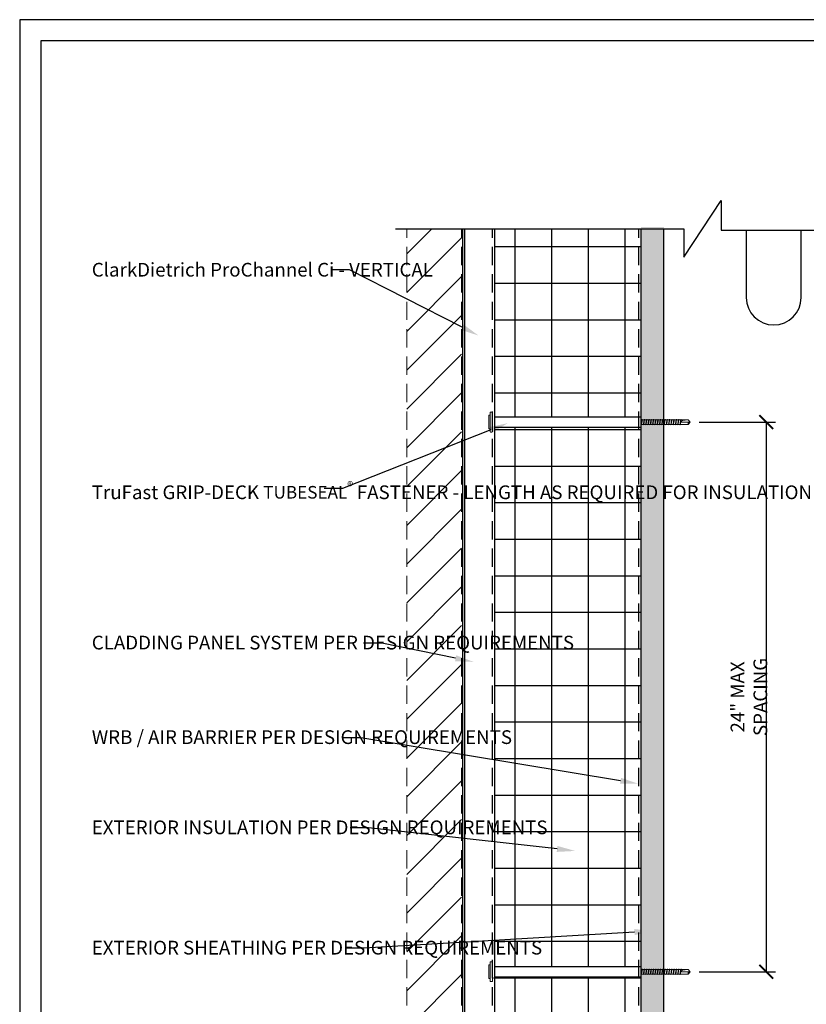
# Model space of a CAD drawing. Units: inches. Extents: x 156.1 to 208, y 57.9 to 102.
# Drawn here: x 156.1 to 177.6, y 75 to 102 of the extents above; entities that cross this region are included whole.
import ezdxf
from ezdxf import colors
from ezdxf.entities.mleader import LeaderData, LeaderLine
from ezdxf.math import Vec2, Vec3

# ---------------------------------------------------------------- set-up
doc = ezdxf.new("R2010")
doc.units = ezdxf.units.IN
doc.header["$LTSCALE"] = 4
doc.header["$MEASUREMENT"] = 0
doc.linetypes.add('HIDDEN2', pattern=[0.1875, 0.125, -0.0625])
for name, color, linetype in [('CLIPS', 6, 'Continuous'), ('DIM', 1, 'Continuous'), ('HATCH', 9, 'Continuous'), ('RAINSCREEN PANEL', 2, 'HIDDEN2'), ('RIGID INSUL', 7, 'Continuous'), ('STUD', 4, 'Continuous'), ('THIN-LINE', 9, 'Continuous'), ('TruFast Screw', 3, 'Continuous'), ('WRB', 1, 'HIDDEN2')]:
    doc.layers.add(name, color=color, linetype=linetype)
doc.styles.add('000-CDES', font='romans.shx', dxfattribs={"width": 0.9})
doc.styles.add('Romans', font='romans.shx', dxfattribs={"width": 0.9, "height": 0.09375})
doc.dimstyles.new('016-CDES3', dxfattribs={"dimscale": 4, "dimtxt": 0.09375, "dimasz": 0.09375, "dimexe": 0.0625, "dimexo": 0.0625, "dimgap": 0.0625, "dimtad": 1, "dimdec": 4, "dimzin": 3, "dimdsep": 46, "dimlunit": 4, "dimtxsty": '000-CDES', "dimblk": 'ARCHTICK', "dimcen": 0.09375, "dimclrt": 7, "dimadec": 0, "dimazin": 0, "dimtfac": 1, "dimtdec": 4, "dimtofl": 0, "dimtmove": 2, "dimatfit": 3, "dimfxl": 1, "dimfrac": 2, "dimtolj": 1, "dimtzin": 0, "dimarcsym": 0})

# ---------------------------------------------------------------- blocks, each defined once
blk = doc.blocks.new('TruFast Screw')
at = {"color": 0, "linetype": 'Continuous', "lineweight": 0}
for p, q in [((-0.054, 0.271), (-0.016, 0.271)), ((-0.103, 0.18), (-0.103, -0.18)), ((-0.077, 0.188), (-0.095, 0.188)), ((-0.07, -0.255), (-0.07, 0.255)), ((0, 0.255), (0, -0.255)), ((4.069, 0), (4.069, 0)), ((4.07, 0.063), (4.121, 0.063)), ((4.132, 0.063), (4.184, 0.063)), ((4.132, 0), (4.132, 0)), ((4.194, 0), (4.194, 0)), ((4.195, 0.063), (4.246, 0.063)), ((4.257, 0.063), (4.309, 0.063)), ((4.257, 0), (4.257, 0)), ((4.319, 0), (4.319, 0)), ((4.32, 0.063), (4.371, 0.063)), ((4.382, 0.063), (4.434, 0.063)), ((4.382, 0), (4.382, 0)), ((4.444, 0), (4.444, 0)), ((4.445, 0.063), (4.496, 0.063)), ((4.507, 0.063), (4.559, 0.063)), ((4.507, 0), (4.507, 0)), ((4.569, 0), (4.569, 0)), ((4.57, 0.063), (4.621, 0.063)), ((4.632, 0.063), (4.684, 0.063)), ((4.632, 0), (4.632, 0)), ((4.694, 0), (4.694, 0)), ((4.695, 0.063), (4.746, 0.063)), ((4.757, 0.063), (4.809, 0.063)), ((4.757, 0), (4.757, 0)), ((4.819, 0), (4.819, 0)), ((4.82, 0.063), (4.871, 0.063)), ((4.882, 0.063), (4.934, 0.063)), ((4.882, 0), (4.882, 0)), ((4.944, 0), (4.944, 0)), ((4.945, 0.063), (4.996, 0.063)), ((5.007, 0.063), (5.059, 0.063)), ((5.007, 0), (5.007, 0)), ((5.069, 0), (5.069, 0)), ((5.07, 0.063), (5.121, 0.063)), ((5.132, 0.063), (5.148, 0.063)), ((5.132, 0), (5.132, 0)), ((5.148, 0.063), (5.346, 0.063)), ((5.346, 0), (5.148, 0)), ((5.346, 0.063), (5.346, 0)), ((5.397, 0), (5.346, 0.063)), ((5.346, 0), (5.397, 0)), ((5.397, 0), (5.346, -0.062)), ((-0.077, -0.187), (-0.095, -0.187)), ((4.06, -0.062), (4.08, -0.062)), ((4.06, -0.062), (4.08, -0.062)), ((4.094, -0.062), (4.142, -0.062)), ((4.094, -0.062), (4.142, -0.062)), ((4.156, -0.062), (4.205, -0.062)), ((4.156, -0.062), (4.205, -0.062)), ((4.219, -0.062), (4.267, -0.062)), ((4.219, -0.062), (4.267, -0.062)), ((4.281, -0.062), (4.33, -0.062)), ((4.281, -0.062), (4.33, -0.062)), ((4.344, -0.062), (4.392, -0.062)), ((4.344, -0.062), (4.392, -0.062)), ((4.406, -0.062), (4.455, -0.062)), ((4.406, -0.062), (4.455, -0.062)), ((4.469, -0.062), (4.517, -0.062)), ((4.469, -0.062), (4.517, -0.062)), ((4.531, -0.062), (4.58, -0.062)), ((4.531, -0.062), (4.58, -0.062)), ((4.594, -0.062), (4.642, -0.062)), ((4.594, -0.062), (4.642, -0.062)), ((4.656, -0.062), (4.705, -0.062)), ((4.719, -0.062), (4.767, -0.062)), ((4.781, -0.062), (4.83, -0.062)), ((4.844, -0.062), (4.892, -0.062)), ((4.906, -0.062), (4.955, -0.062)), ((4.969, -0.062), (5.017, -0.062)), ((5.031, -0.062), (5.08, -0.062)), ((5.094, -0.062), (5.142, -0.062)), ((5.346, -0.062), (5.156, -0.062)), ((5.346, -0.061), (5.346, -0.061)), ((5.346, -0.061), (5.346, -0.062)), ((-0.054, -0.271), (-0.016, -0.271))]:
    blk.add_line(p, q, dxfattribs=at)
for p, q in [((0.062, 0.141), (4.06, 0.141)), ((4.06, 0.141), (4.06, -0.141)), ((0.062, -0.141), (4.06, -0.141))]:
    blk.add_line(p, q)
for centre, start, end in [((-0.054, 0.255), 90, 180), ((-0.016, 0.255), 0, 90), ((-0.054, -0.255), 180, 270), ((-0.016, -0.255), 270, 360)]:
    blk.add_arc(centre, 0.0156, start, end, dxfattribs=at)
blk.add_ellipse((5.397, 0), major_axis=(-0.249, 0), ratio=0.251206, start_param=0, end_param=1.367004, dxfattribs=at)
for points, knots in [([(-0.103, 0.18), (-0.103, 0.18), (-0.103, 0.181), (-0.103, 0.181), (-0.102, 0.182), (-0.102, 0.183), (-0.102, 0.183), (-0.101, 0.184), (-0.101, 0.185), (-0.1, 0.185), (-0.1, 0.186), (-0.099, 0.186), (-0.099, 0.187), (-0.098, 0.187), (-0.097, 0.187), (-0.096, 0.188), (-0.096, 0.188), (-0.095, 0.188)], [0, 0, 0, 0, 0.00122967, 0.00122967, 0.00242978, 0.00242978, 0.00400023, 0.00400023, 0.00557068, 0.00557068, 0.00714113, 0.00714113, 0.00871159, 0.00871159, 0.01028204, 0.01028204, 0.01225086, 0.01225086, 0.01225086, 0.01225086]), ([(-0.077, 0.188), (-0.077, 0.188), (-0.076, 0.187), (-0.074, 0.187), (-0.073, 0.187), (-0.072, 0.186), (-0.071, 0.185), (-0.07, 0.184), (-0.07, 0.183), (-0.07, 0.182)], [0, 0, 0, 0, 0.002540653, 0.002540653, 0.005028157, 0.005028157, 0.00751757, 0.00751757, 0.009974783, 0.009974783, 0.009974783, 0.009974783]), ([(4.06, 0.059), (4.06, 0.057), (4.064, 0.042), (4.069, 0), (4.077, -0.056), (4.083, -0.072), (4.085, -0.072), (4.086, -0.072)], [154.545107, 154.545107, 154.545107, 154.545107, 154.723438, 155.508836, 156.294235, 157.079633, 157.151395, 157.151395, 157.151395, 157.151395]), ([(4.066, 0.066), (4.069, 0.064), (4.073, 0.051), (4.081, 0.002), (4.089, -0.05), (4.094, -0.067), (4.098, -0.066), (4.098, -0.065)], [154.043332, 154.043332, 154.043332, 154.043332, 154.723438, 155.508836, 156.294235, 157.079633, 157.239923, 157.239923, 157.239923, 157.239923]), ([(4.111, 0.063), (4.113, 0.069), (4.117, 0.077), (4.124, 0.056), (4.132, 0), (4.14, -0.056), (4.145, -0.072), (4.148, -0.072), (4.148, -0.072)], [159.707344, 159.707344, 159.707344, 159.707344, 160.221225, 161.006623, 161.792022, 162.57742, 163.362818, 163.434581, 163.434581, 163.434581, 163.434581]), ([(4.129, 0.066), (4.131, 0.064), (4.136, 0.051), (4.143, 0.002), (4.151, -0.05), (4.157, -0.067), (4.16, -0.066), (4.161, -0.065)], [160.326519, 160.326519, 160.326519, 160.326519, 161.006623, 161.792022, 162.57742, 163.362818, 163.523111, 163.523111, 163.523111, 163.523111]), ([(4.174, 0.063), (4.175, 0.069), (4.18, 0.077), (4.187, 0.056), (4.194, 0), (4.202, -0.056), (4.208, -0.072), (4.21, -0.072), (4.211, -0.072)], [165.990546, 165.990546, 165.990546, 165.990546, 166.504411, 167.289809, 168.075207, 168.860605, 169.646003, 169.717767, 169.717767, 169.717767, 169.717767]), ([(4.191, 0.066), (4.194, 0.064), (4.198, 0.051), (4.206, 0.002), (4.214, -0.05), (4.219, -0.067), (4.223, -0.066), (4.223, -0.065)], [166.609705, 166.609705, 166.609705, 166.609705, 167.289809, 168.075207, 168.860605, 169.646003, 169.806298, 169.806298, 169.806298, 169.806298]), ([(4.236, 0.063), (4.238, 0.069), (4.242, 0.077), (4.249, 0.056), (4.257, 0), (4.265, -0.056), (4.27, -0.072), (4.273, -0.072), (4.273, -0.072)], [172.273749, 172.273749, 172.273749, 172.273749, 172.787596, 173.572994, 174.358392, 175.14379, 175.929189, 176.000953, 176.000953, 176.000953, 176.000953]), ([(4.254, 0.066), (4.256, 0.064), (4.261, 0.051), (4.268, 0.002), (4.276, -0.05), (4.282, -0.067), (4.285, -0.066), (4.286, -0.065)], [172.892892, 172.892892, 172.892892, 172.892892, 173.572994, 174.358392, 175.14379, 175.929189, 176.089485, 176.089485, 176.089485, 176.089485]), ([(4.299, 0.063), (4.3, 0.069), (4.305, 0.077), (4.312, 0.056), (4.319, 0), (4.327, -0.056), (4.333, -0.072), (4.335, -0.072), (4.336, -0.072)], [178.556951, 178.556951, 178.556951, 178.556951, 179.070781, 179.856179, 180.641578, 181.426976, 182.212374, 182.284139, 182.284139, 182.284139, 182.284139]), ([(4.316, 0.066), (4.319, 0.064), (4.323, 0.051), (4.331, 0.002), (4.339, -0.05), (4.344, -0.067), (4.348, -0.066), (4.348, -0.065)], [179.176079, 179.176079, 179.176079, 179.176079, 179.856179, 180.641578, 181.426976, 182.212374, 182.372672, 182.372672, 182.372672, 182.372672]), ([(4.361, 0.063), (4.363, 0.069), (4.367, 0.077), (4.374, 0.056), (4.382, 0), (4.39, -0.056), (4.395, -0.072), (4.398, -0.072), (4.398, -0.072)], [184.840154, 184.840154, 184.840154, 184.840154, 185.353967, 186.139365, 186.924763, 187.710161, 188.495559, 188.567325, 188.567325, 188.567325, 188.567325]), ([(4.379, 0.066), (4.381, 0.064), (4.386, 0.051), (4.393, 0.002), (4.401, -0.05), (4.407, -0.067), (4.41, -0.066), (4.411, -0.065)], [185.459265, 185.459265, 185.459265, 185.459265, 186.139365, 186.924763, 187.710161, 188.495559, 188.655859, 188.655859, 188.655859, 188.655859]), ([(4.424, 0.063), (4.425, 0.069), (4.43, 0.077), (4.437, 0.056), (4.444, 0), (4.452, -0.056), (4.458, -0.072), (4.46, -0.072), (4.461, -0.072)], [191.123357, 191.123357, 191.123357, 191.123357, 191.637152, 192.42255, 193.207948, 193.993346, 194.778745, 194.850511, 194.850511, 194.850511, 194.850511]), ([(4.441, 0.066), (4.444, 0.064), (4.448, 0.051), (4.456, 0.002), (4.464, -0.05), (4.469, -0.067), (4.473, -0.066), (4.473, -0.065)], [191.742452, 191.742452, 191.742452, 191.742452, 192.42255, 193.207948, 193.993346, 194.778745, 194.939047, 194.939047, 194.939047, 194.939047]), ([(4.486, 0.063), (4.488, 0.069), (4.492, 0.077), (4.499, 0.056), (4.507, 0), (4.515, -0.056), (4.52, -0.072), (4.523, -0.072), (4.523, -0.072)], [197.406559, 197.406559, 197.406559, 197.406559, 197.920337, 198.705735, 199.491134, 200.276532, 201.06193, 201.133697, 201.133697, 201.133697, 201.133697]), ([(4.504, 0.066), (4.506, 0.064), (4.511, 0.051), (4.518, 0.002), (4.526, -0.05), (4.532, -0.067), (4.535, -0.066), (4.536, -0.065)], [198.025639, 198.025639, 198.025639, 198.025639, 198.705735, 199.491134, 200.276532, 201.06193, 201.222234, 201.222234, 201.222234, 201.222234]), ([(4.549, 0.063), (4.55, 0.069), (4.555, 0.077), (4.562, 0.056), (4.569, 0), (4.577, -0.056), (4.583, -0.072), (4.585, -0.072), (4.586, -0.072)], [203.689762, 203.689762, 203.689762, 203.689762, 204.203522, 204.988921, 205.774319, 206.559717, 207.345115, 207.416883, 207.416883, 207.416883, 207.416883]), ([(4.566, 0.066), (4.569, 0.064), (4.573, 0.051), (4.581, 0.002), (4.589, -0.05), (4.594, -0.067), (4.598, -0.066), (4.598, -0.065)], [204.308825, 204.308825, 204.308825, 204.308825, 204.988921, 205.774319, 206.559717, 207.345115, 207.505421, 207.505421, 207.505421, 207.505421]), ([(4.611, 0.063), (4.613, 0.069), (4.617, 0.077), (4.624, 0.056), (4.632, 0), (4.64, -0.056), (4.645, -0.072), (4.648, -0.072), (4.648, -0.072)], [209.972964, 209.972964, 209.972964, 209.972964, 210.486708, 211.272106, 212.057504, 212.842902, 213.6283, 213.700069, 213.700069, 213.700069, 213.700069]), ([(4.629, 0.066), (4.631, 0.064), (4.636, 0.051), (4.643, 0.002), (4.651, -0.05), (4.657, -0.067), (4.66, -0.066), (4.661, -0.065)], [210.592012, 210.592012, 210.592012, 210.592012, 211.272106, 212.057504, 212.842902, 213.6283, 213.788608, 213.788608, 213.788608, 213.788608]), ([(4.674, 0.063), (4.675, 0.069), (4.68, 0.077), (4.687, 0.056), (4.694, 0), (4.702, -0.056), (4.708, -0.072), (4.71, -0.072), (4.711, -0.072)], [216.256167, 216.256167, 216.256167, 216.256167, 216.769893, 217.555291, 218.340689, 219.126088, 219.911486, 219.983255, 219.983255, 219.983255, 219.983255]), ([(4.691, 0.066), (4.694, 0.064), (4.698, 0.051), (4.706, 0.002), (4.714, -0.05), (4.719, -0.067), (4.723, -0.066), (4.723, -0.065)], [216.875199, 216.875199, 216.875199, 216.875199, 217.555291, 218.340689, 219.126088, 219.911486, 220.071796, 220.071796, 220.071796, 220.071796]), ([(4.736, 0.063), (4.738, 0.069), (4.742, 0.077), (4.749, 0.056), (4.757, 0), (4.765, -0.056), (4.77, -0.072), (4.773, -0.072), (4.773, -0.072)], [222.539369, 222.539369, 222.539369, 222.539369, 223.053078, 223.838477, 224.623875, 225.409273, 226.194671, 226.266441, 226.266441, 226.266441, 226.266441]), ([(4.754, 0.066), (4.756, 0.064), (4.761, 0.051), (4.768, 0.002), (4.776, -0.05), (4.782, -0.067), (4.785, -0.066), (4.786, -0.065)], [223.158385, 223.158385, 223.158385, 223.158385, 223.838477, 224.623875, 225.409273, 226.194671, 226.354983, 226.354983, 226.354983, 226.354983]), ([(4.799, 0.063), (4.8, 0.069), (4.805, 0.077), (4.812, 0.056), (4.819, 0), (4.827, -0.056), (4.833, -0.072), (4.835, -0.072), (4.836, -0.072)], [228.822572, 228.822572, 228.822572, 228.822572, 229.336264, 230.121662, 230.90706, 231.692458, 232.477856, 232.549627, 232.549627, 232.549627, 232.549627]), ([(4.816, 0.066), (4.819, 0.064), (4.823, 0.051), (4.831, 0.002), (4.839, -0.05), (4.844, -0.067), (4.848, -0.066), (4.848, -0.065)], [229.441572, 229.441572, 229.441572, 229.441572, 230.121662, 230.90706, 231.692458, 232.477856, 232.63817, 232.63817, 232.63817, 232.63817]), ([(4.861, 0.063), (4.863, 0.069), (4.867, 0.077), (4.874, 0.056), (4.882, 0), (4.89, -0.056), (4.895, -0.072), (4.898, -0.072), (4.898, -0.072)], [216.256167, 216.256167, 216.256167, 216.256167, 216.769893, 217.555291, 218.340689, 219.126088, 219.911486, 219.983255, 219.983255, 219.983255, 219.983255]), ([(4.879, 0.066), (4.881, 0.064), (4.886, 0.051), (4.893, 0.002), (4.901, -0.05), (4.907, -0.067), (4.91, -0.066), (4.911, -0.065)], [216.875199, 216.875199, 216.875199, 216.875199, 217.555291, 218.340689, 219.126088, 219.911486, 220.071796, 220.071796, 220.071796, 220.071796]), ([(4.924, 0.063), (4.925, 0.069), (4.93, 0.077), (4.937, 0.056), (4.944, 0), (4.952, -0.056), (4.958, -0.072), (4.96, -0.072), (4.961, -0.072)], [222.539369, 222.539369, 222.539369, 222.539369, 223.053078, 223.838477, 224.623875, 225.409273, 226.194671, 226.266441, 226.266441, 226.266441, 226.266441]), ([(4.941, 0.066), (4.944, 0.064), (4.948, 0.051), (4.956, 0.002), (4.964, -0.05), (4.969, -0.067), (4.973, -0.066), (4.973, -0.065)], [223.158385, 223.158385, 223.158385, 223.158385, 223.838477, 224.623875, 225.409273, 226.194671, 226.354983, 226.354983, 226.354983, 226.354983]), ([(4.986, 0.063), (4.988, 0.069), (4.992, 0.077), (4.999, 0.056), (5.007, 0), (5.015, -0.056), (5.02, -0.072), (5.023, -0.072), (5.023, -0.072)], [228.822572, 228.822572, 228.822572, 228.822572, 229.336264, 230.121662, 230.90706, 231.692458, 232.477856, 232.549627, 232.549627, 232.549627, 232.549627]), ([(5.004, 0.066), (5.006, 0.064), (5.011, 0.051), (5.018, 0.002), (5.026, -0.05), (5.032, -0.067), (5.035, -0.066), (5.036, -0.065)], [229.441572, 229.441572, 229.441572, 229.441572, 230.121662, 230.90706, 231.692458, 232.477856, 232.63817, 232.63817, 232.63817, 232.63817]), ([(5.049, 0.063), (5.05, 0.069), (5.055, 0.077), (5.062, 0.056), (5.069, 0), (5.077, -0.056), (5.083, -0.072), (5.085, -0.072), (5.086, -0.072)], [279.088192, 279.088192, 279.088192, 279.088192, 279.601746, 280.387144, 281.172542, 281.957941, 282.743339, 282.815115, 282.815115, 282.815115, 282.815115]), ([(5.066, 0.066), (5.069, 0.064), (5.073, 0.051), (5.081, 0.002), (5.089, -0.05), (5.094, -0.067), (5.098, -0.066), (5.098, -0.065)], [279.707065, 279.707065, 279.707065, 279.707065, 280.387144, 281.172542, 281.957941, 282.743339, 282.903668, 282.903668, 282.903668, 282.903668]), ([(5.111, 0.063), (5.113, 0.069), (5.117, 0.077), (5.124, 0.056), (5.132, 0), (5.14, -0.056), (5.145, -0.072), (5.148, -0.072)], [285.371395, 285.371395, 285.371395, 285.371395, 285.884931, 286.67033, 287.455728, 288.241126, 289.026524, 289.026524, 289.026524, 289.026524]), ([(5.129, 0.066), (5.131, 0.064), (5.136, 0.051), (5.143, 0.002), (5.151, -0.05), (5.156, -0.065), (5.159, -0.066)], [285.990252, 285.990252, 285.990252, 285.990252, 286.67033, 287.455728, 288.241126, 289.026524, 289.026524, 289.026524, 289.026524]), ([(-0.095, -0.187), (-0.096, -0.187), (-0.097, -0.187), (-0.098, -0.187), (-0.099, -0.186), (-0.1, -0.185), (-0.101, -0.185), (-0.102, -0.183), (-0.102, -0.183), (-0.102, -0.181), (-0.103, -0.181), (-0.103, -0.18), (-0.103, -0.18), (-0.103, -0.18)], [0, 0, 0, 0, 0.00254065, 0.00254065, 0.00502816, 0.00502816, 0.00751757, 0.00751757, 0.01000691, 0.01000691, 0.01110555, 0.01110555, 0.0122267, 0.0122267, 0.0122267, 0.0122267]), ([(-0.07, -0.182), (-0.07, -0.183), (-0.071, -0.183), (-0.071, -0.185), (-0.072, -0.185), (-0.073, -0.186), (-0.074, -0.187), (-0.076, -0.187), (-0.077, -0.187), (-0.077, -0.187)], [0, 0, 0, 0, 0.002540648, 0.002540648, 0.005028147, 0.005028147, 0.007517559, 0.007517559, 0.009974783, 0.009974783, 0.009974783, 0.009974783]), ([(5.159, -0.066), (5.157, -0.067), (5.155, -0.068), (5.151, -0.07), (5.149, -0.071), (5.148, -0.072)], [-0.01319399, -0.01319399, -0.01319399, -0.01319399, -0.006597, -0.006597, 0, 0, 0, 0]), ([(5.163, -0.062), (5.162, -0.063), (5.162, -0.063), (5.16, -0.064), (5.16, -0.065), (5.159, -0.066)], [-0.004755432, -0.004755432, -0.004755432, -0.004755432, -0.002877032, -0.002877032, 0, 0, 0, 0])]:
    blk.add_open_spline(points, degree=3, knots=knots, dxfattribs=at)
for points in [[(4.06, 0.069), (4.062, 0.068), (4.064, 0.067), (4.066, 0.066)], [(4.067, 0.065), (4.068, 0.064), (4.069, 0.063), (4.071, 0.062)], [(4.117, 0.072), (4.121, 0.07), (4.125, 0.068), (4.129, 0.066)], [(4.129, 0.065), (4.131, 0.064), (4.132, 0.063), (4.133, 0.062)], [(4.179, 0.072), (4.183, 0.07), (4.187, 0.068), (4.191, 0.066)], [(4.192, 0.065), (4.193, 0.064), (4.194, 0.063), (4.196, 0.062)], [(4.242, 0.072), (4.246, 0.07), (4.25, 0.068), (4.254, 0.066)], [(4.254, 0.065), (4.256, 0.064), (4.257, 0.063), (4.258, 0.062)], [(4.304, 0.072), (4.308, 0.07), (4.312, 0.068), (4.316, 0.066)], [(4.317, 0.065), (4.318, 0.064), (4.319, 0.063), (4.321, 0.062)], [(4.367, 0.072), (4.371, 0.07), (4.375, 0.068), (4.379, 0.066)], [(4.379, 0.065), (4.381, 0.064), (4.382, 0.063), (4.383, 0.062)], [(4.429, 0.072), (4.433, 0.07), (4.437, 0.068), (4.441, 0.066)], [(4.442, 0.065), (4.443, 0.064), (4.444, 0.063), (4.446, 0.062)], [(4.492, 0.072), (4.496, 0.07), (4.5, 0.068), (4.504, 0.066)], [(4.504, 0.065), (4.506, 0.064), (4.507, 0.063), (4.508, 0.062)], [(4.554, 0.072), (4.558, 0.07), (4.562, 0.068), (4.566, 0.066)], [(4.567, 0.065), (4.568, 0.064), (4.569, 0.063), (4.571, 0.062)], [(4.617, 0.072), (4.621, 0.07), (4.625, 0.068), (4.629, 0.066)], [(4.629, 0.065), (4.631, 0.064), (4.632, 0.063), (4.633, 0.062)], [(4.679, 0.072), (4.683, 0.07), (4.687, 0.068), (4.691, 0.066)], [(4.692, 0.065), (4.693, 0.064), (4.694, 0.063), (4.696, 0.062)], [(4.742, 0.072), (4.746, 0.07), (4.75, 0.068), (4.754, 0.066)], [(4.754, 0.065), (4.756, 0.064), (4.757, 0.063), (4.758, 0.062)], [(4.804, 0.072), (4.808, 0.07), (4.812, 0.068), (4.816, 0.066)], [(4.817, 0.065), (4.818, 0.064), (4.819, 0.063), (4.821, 0.062)], [(4.867, 0.072), (4.871, 0.07), (4.875, 0.068), (4.879, 0.066)], [(4.879, 0.065), (4.881, 0.064), (4.882, 0.063), (4.883, 0.062)], [(4.929, 0.072), (4.933, 0.07), (4.937, 0.068), (4.941, 0.066)], [(4.942, 0.065), (4.943, 0.064), (4.944, 0.063), (4.946, 0.062)], [(4.992, 0.072), (4.996, 0.07), (5, 0.068), (5.004, 0.066)], [(5.004, 0.065), (5.006, 0.064), (5.007, 0.063), (5.008, 0.062)], [(5.054, 0.072), (5.058, 0.07), (5.062, 0.068), (5.066, 0.066)], [(5.067, 0.065), (5.068, 0.064), (5.069, 0.063), (5.071, 0.062)], [(5.117, 0.072), (5.121, 0.07), (5.125, 0.068), (5.129, 0.066)], [(5.129, 0.065), (5.131, 0.064), (5.132, 0.063), (5.133, 0.062)], [(4.098, -0.065), (4.094, -0.067), (4.09, -0.069), (4.086, -0.072)], [(4.101, -0.062), (4.1, -0.063), (4.099, -0.064), (4.098, -0.065)], [(4.16, -0.065), (4.156, -0.067), (4.152, -0.069), (4.148, -0.072)], [(4.164, -0.062), (4.163, -0.063), (4.162, -0.064), (4.161, -0.065)], [(4.223, -0.065), (4.219, -0.067), (4.215, -0.069), (4.211, -0.072)], [(4.226, -0.062), (4.225, -0.063), (4.224, -0.064), (4.223, -0.065)], [(4.285, -0.065), (4.281, -0.067), (4.277, -0.069), (4.273, -0.072)], [(4.289, -0.062), (4.288, -0.063), (4.287, -0.064), (4.286, -0.065)], [(4.348, -0.065), (4.344, -0.067), (4.34, -0.069), (4.336, -0.072)], [(4.351, -0.062), (4.35, -0.063), (4.349, -0.064), (4.348, -0.065)], [(4.41, -0.065), (4.406, -0.067), (4.402, -0.069), (4.398, -0.072)], [(4.414, -0.062), (4.413, -0.063), (4.412, -0.064), (4.411, -0.065)], [(4.473, -0.065), (4.469, -0.067), (4.465, -0.069), (4.461, -0.072)], [(4.476, -0.062), (4.475, -0.063), (4.474, -0.064), (4.473, -0.065)], [(4.535, -0.065), (4.531, -0.067), (4.527, -0.069), (4.523, -0.072)], [(4.539, -0.062), (4.538, -0.063), (4.537, -0.064), (4.536, -0.065)], [(4.598, -0.065), (4.594, -0.067), (4.59, -0.069), (4.586, -0.072)], [(4.601, -0.062), (4.6, -0.063), (4.599, -0.064), (4.598, -0.065)], [(4.66, -0.065), (4.656, -0.067), (4.652, -0.069), (4.648, -0.072)], [(4.664, -0.062), (4.663, -0.063), (4.662, -0.064), (4.661, -0.065)], [(4.723, -0.065), (4.719, -0.067), (4.715, -0.069), (4.711, -0.072)], [(4.726, -0.062), (4.725, -0.063), (4.724, -0.064), (4.723, -0.065)], [(4.785, -0.065), (4.781, -0.067), (4.777, -0.069), (4.773, -0.072)], [(4.789, -0.062), (4.788, -0.063), (4.787, -0.064), (4.786, -0.065)], [(4.848, -0.065), (4.844, -0.067), (4.84, -0.069), (4.836, -0.072)], [(4.851, -0.062), (4.85, -0.063), (4.849, -0.064), (4.848, -0.065)], [(4.91, -0.065), (4.906, -0.067), (4.902, -0.069), (4.898, -0.072)], [(4.914, -0.062), (4.913, -0.063), (4.912, -0.064), (4.911, -0.065)], [(4.973, -0.065), (4.969, -0.067), (4.965, -0.069), (4.961, -0.072)], [(4.976, -0.062), (4.975, -0.063), (4.974, -0.064), (4.973, -0.065)], [(5.035, -0.065), (5.031, -0.067), (5.027, -0.069), (5.023, -0.072)], [(5.039, -0.062), (5.038, -0.063), (5.037, -0.064), (5.036, -0.065)], [(5.098, -0.065), (5.094, -0.067), (5.09, -0.069), (5.086, -0.072)], [(5.101, -0.062), (5.1, -0.063), (5.099, -0.064), (5.098, -0.065)]]:
    blk.add_open_spline(points, degree=3, dxfattribs=at)
blk.add_rational_spline([(5.346, -0.061), (5.372, -0.03), (5.387, -0.013), (5.393, -0.005), (5.396, -0.002), (5.397, 0), (5.397, 0), (5.397, 0), (5.397, 0), (5.397, 0)], [1, 2.00634726745, 4.75326648565, 11.6647956002, 32.1751880636, 92.1263163493, 257.532359471, 591.334667308, 622.635788065, 622.635788069], degree=2, knots=[0, 0, 0, 0.00013076, 0.0003575, 0.00103279, 0.00305701, 0.00912889, 0.02728738, 0.07462941, 0.08077148, 0.08077148, 0.08077148], dxfattribs=at)
blk = doc.blocks.new('CDBS 8X11 TTB Portrait - MS')
blk.add_lwpolyline([(-1.47, 0.01), (133.23, 0.01), (133.23, 171.76), (-1.47, 171.76)], close=True)
at = {"layer": 'Defpoints'}
blk.add_lwpolyline([(-3.77, -2.3), (135.54, -2.3), (135.54, 174.06), (-3.77, 174.06)], close=True, dxfattribs=at)
blk = doc.blocks.new('_ArchTick')
at = {"color": 0, "linetype": 'ByBlock', "const_width": 0.15}
blk.add_lwpolyline([(-0.5, -0.5), (0.5, 0.5)], dxfattribs=at)
blk = doc.blocks.new('*D7')
at = {"layer": 'Defpoints', "color": 0, "transparency": 16777216}
for p in [(174.404, 90.944), (174.404, 75.911), (176.488, 75.911)]:
    blk.add_point(p, dxfattribs=at)
at = {"layer": 'DIM', "color": 0, "lineweight": -2, "transparency": 16777216}
for p, q in [((174.654, 90.944), (176.738, 90.944)), ((176.488, 90.944), (176.488, 75.911)), ((174.654, 75.911), (176.738, 75.911))]:
    blk.add_line(p, q, dxfattribs=at)
at = {"layer": 'DIM', "color": 0, "lineweight": -2, "transparency": 16777216, "xscale": 0.375, "yscale": 0.375, "zscale": 0.375}
for p, rotation in [((176.488, 90.944), 90), ((176.488, 75.911), 270)]:
    blk.add_blockref('_ArchTick', p, dxfattribs=dict(at, rotation=rotation))
at = {"layer": 'DIM', "color": 7, "transparency": 16777216, "insert": (176.014, 83.427), "char_height": 0.375, "attachment_point": 5, "rotation": 90, "style": '000-CDES'}
blk.add_mtext('\\A1;24" MAX SPACING', dxfattribs=at)

msp = doc.modelspace()

# ---------------------------------------------------------------- hatches: boundary and pattern name
at = {"layer": 'HATCH'}
h = msp.add_hatch(dxfattribs=at)
h.set_pattern_fill('NET', color=256, scale=8)
h.set_pattern_definition([(0, (1.6284, -2.2575), (0, 1), []), (90, (1.6284, -2.2575), (-1, 6e-17), [])])
h.paths.add_polyline_path([(169.06688, 96.2312), (169.06688, 91.08443), (173.06688, 91.08443), (173.06688, 96.2312)])
h.paths.add_polyline_path([(169.06688, 90.80318), (169.06688, 76.05175), (173.06688, 76.05175), (173.06688, 90.80318)])
h.paths.add_polyline_path([(169.03698, 75.7705), (169.03698, 71.23682), (173.03698, 71.23682), (173.03698, 75.7705)])
h = msp.add_hatch(dxfattribs=at)
h.set_pattern_fill('AR-SAND', color=256, scale=0.249987)
h.set_pattern_definition([(37.5, (-189.60925, -17.0628), (-0.01574752, 0.48168098), [0, -0.3799803, 0, -0.42497797, 0, -0.40622895]), (7.5, (-189.60925, -17.0628), (0.4424212, 0.7055), [0, -0.20498938, 0, -0.34248225, 0, -0.1312432]), (327.5, (-189.91673, -17.0628), (0.7784951, 0.0014147), [0, -0.12499352, 0, -0.44997668, 0, -0.58746955]), (317.5, (-189.9167, -17.0628), (0.7514927, 0.2194075), [0, -0.06249676, 0, -0.2949847, 0, -0.3374825])])
h.paths.add_polyline_path([(173.69188, 71.23682), (173.06688, 71.23682), (173.06688, 96.28455), (173.69188, 96.28455)])
at = {"layer": 'THIN-LINE'}
h = msp.add_hatch(dxfattribs=at)
h.set_pattern_fill('LINE', color=256, scale=6, angle=45)
h.set_pattern_definition([(45, (-143.8366, -16.6088), (-0.5303301, 0.5303301), [])])
h.paths.add_polyline_path([(166.66063, 96.2312), (168.16063, 96.2312), (168.16063, 71.23682), (166.66063, 71.23682)])

# ---------------------------------------------------------------- linework, layer by layer
at = {"layer": 'CLIPS'}
for p, q in [((168.19188, 71.23682), (168.19188, 96.2312)), ((168.25168, 71.23682), (168.25168, 96.2312)), ((169.06688, 71.23682), (169.06688, 96.2312))]:
    msp.add_line(p, q, dxfattribs=at)
at = {"layer": 'RAINSCREEN PANEL', "lineweight": 0}
for p, q in [((166.66063, 71.23682), (166.66063, 96.2312)), ((168.16063, 71.23682), (168.16063, 96.2312))]:
    msp.add_line(p, q, dxfattribs=at)
at = {"layer": 'RIGID INSUL'}
msp.add_line((173.06688, 71.23682), (173.06688, 96.2312), dxfattribs=at)
at = {"layer": 'STUD', "color": 1}
msp.add_lwpolyline([(166.35401, 96.2312), (174.23525, 96.2312), (174.23525, 95.4575), (175.25251, 97.0049), (175.25251, 96.19047), (181.11466, 96.19047)], dxfattribs=at)
at = {"layer": 'THIN-LINE', "linetype": 'HIDDEN2'}
msp.add_line((169.00708, 71.23682), (169.00708, 96.2312), dxfattribs=at)
at = {"layer": 'THIN-LINE'}
msp.add_line((173.69188, 71.23682), (173.69188, 96.2312), dxfattribs=at)
msp.add_lwpolyline([(175.94188, 96.19047), (175.94188, 94.35058, 1), (177.44188, 94.35058), (177.44188, 96.19047)], format="xyb", dxfattribs=at)
at = {"layer": 'WRB'}
msp.add_line((173.00438, 71.23682), (173.00438, 96.2312), dxfattribs=at)

# ---------------------------------------------------------------- block references
at = {"xscale": 0.25, "yscale": 0.25, "zscale": 0.25}
msp.add_blockref('CDBS 8X11 TTB Portrait - MS', (157.02515, 58.43494), dxfattribs=at)
at = {"layer": 'TruFast Screw', "xscale": -1, "rotation": 180}
for p in [(169.00708, 90.94393), (169.00708, 75.91125)]:
    msp.add_blockref('TruFast Screw', p, dxfattribs=at)

# ---------------------------------------------------------------- dimensions: what is measured, and where the dimension line sits
at = {"layer": 'DIM'}
dim = msp.add_linear_dim(base=(176.48752, 75.91113), p1=(174.40439, 90.94381), p2=(174.40439, 75.91113), angle=90, text='24" MAX SPACING', dimstyle='016-CDES3', override={"dimtad": 1}, dxfattribs=at)
dim.commit()
dim.dimension.update_dxf_attribs({"geometry": '*D7', "text_midpoint": (176.0143, 83.42747)})

# ---------------------------------------------------------------- leaders
ml = msp.add_multileader_mtext('Standard', dxfattribs=at)
ml.set_content('{\\C7;ClarkDietrich ProChannel Ci - VERTICAL}', color=256, style='Romans')
ml.set_leader_properties()
ml.build(insert=Vec2(0, 0))
ml.multileader.update_dxf_attribs({"dogleg_length": 0.125, "arrow_head_size": 0.5, "scale": 4})
ctx = ml.context
ctx.base_point, ctx.scale, ctx.char_height, ctx.arrow_head_size, ctx.landing_gap_size, ctx.plane_origin = Vec3(157.69231, 95.11175), 4, 0.375, 0.5, 0.36, Vec3(154.50185, 90.85483)
notes = []
notes.append((ctx, [(1, (1, 1, 0), (165.09981, 95.11175), (-1, 0), 0.5, [(0, [(168.62257, 93.3114)], 0, [])])]))
ctx.mtext.insert, ctx.mtext.width, ctx.mtext.defined_height, ctx.mtext.flow_direction = Vec3(158.05231, 95.29925), 6.4877322, 1.71278, 5
ml = msp.add_multileader_mtext('Standard', dxfattribs=at)
ml.set_content('\\A1;\\pxa0.66667,sm1.07917;{\\C7;TruFast GRIP-DECK \\fAptos|b0|i0|c0|p34;\\H0.91667x;\\C0;TUBESEAL\\fArial|b0|i0|c0|p34;\\H0.7x;\\S®^ ;\\fAptos|b0|i0|c0|p34;\\H1.42857x; \\Fromans|c0;\\H1.09091x;\\C7;FASTENER - LENGTH AS REQUIRED FOR INSULATION THICKNESS}', color=256, style='Romans')
ml.set_leader_properties()
ml.build(insert=Vec2(0, 0))
ml.multileader.update_dxf_attribs({"dogleg_length": 0.125, "arrow_head_size": 0.5, "scale": 4})
ctx = ml.context
ctx.base_point, ctx.scale, ctx.char_height, ctx.arrow_head_size, ctx.landing_gap_size, ctx.plane_origin = Vec3(157.69231, 89.12585), 4, 0.375, 0.5, 0.36, Vec3(153.77897, 84.86894)
notes.append((ctx, [(1, (1, 1, 0), (164.90731, 89.12585), (-1, 0), 0.5, [(0, [(169.42637, 90.91684)], 0, [])])]))
ctx.mtext.insert, ctx.mtext.width, ctx.mtext.defined_height, ctx.mtext.flow_direction = Vec3(158.05231, 89.31335), 6.5320501, 1.71278, 5
ml = msp.add_multileader_mtext('Standard', dxfattribs=at)
ml.set_content('{\\C7;CLADDING PANEL SYSTEM PER DESIGN REQUIREMENTS}', color=256, style='Romans')
ml.set_leader_properties()
ml.build(insert=Vec2(0, 0))
ml.multileader.update_dxf_attribs({"dogleg_length": 0.125, "arrow_head_size": 0.5, "scale": 4})
ctx = ml.context
ctx.base_point, ctx.scale, ctx.char_height, ctx.arrow_head_size, ctx.landing_gap_size, ctx.plane_origin = Vec3(157.69231, 84.89533), 4, 0.375, 0.5, 0.36, Vec3(155.38577, 80.63842)
notes.append((ctx, [(1, (1, 1, 0), (165.98374, 84.89533), (-1, 0), 0.5, [(0, [(168.48791, 84.38489)], 0, [])])]))
ctx.mtext.insert, ctx.mtext.width, ctx.mtext.defined_height, ctx.mtext.flow_direction = Vec3(158.05231, 85.10069), 7.3548395, 1.71278, 5
ml = msp.add_multileader_mtext('Standard', dxfattribs=at)
ml.set_content('{\\C7;WRB / AIR BARRIER PER DESIGN REQUIREMENTS}', color=256, style='Romans')
ml.set_leader_properties()
ml.build(insert=Vec2(0, 0))
ml.multileader.update_dxf_attribs({"dogleg_length": 0.125, "arrow_head_size": 0.5, "scale": 4})
ctx = ml.context
ctx.base_point, ctx.scale, ctx.char_height, ctx.arrow_head_size, ctx.landing_gap_size, ctx.plane_origin = Vec3(157.69231, 82.30978), 4, 0.375, 0.5, 0.36, Vec3(153.48935, 78.05286)
notes.append((ctx, [(1, (1, 1, 0), (165.40517, 82.30978), (-1, 0), 0.5, [(0, [(172.99738, 81.05095)], 0, [])])]))
ctx.mtext.insert, ctx.mtext.width, ctx.mtext.defined_height, ctx.mtext.flow_direction = Vec3(158.05231, 82.51513), 6.5320501, 1.71278, 5
ml = msp.add_multileader_mtext('Standard', dxfattribs=at)
ml.set_content('{\\C7;EXTERIOR INSULATION PER DESIGN REQUIREMENTS}', color=256, style='Romans')
ml.set_leader_properties()
ml.build(insert=Vec2(0, 0))
ml.multileader.update_dxf_attribs({"dogleg_length": 0.125, "arrow_head_size": 0.5, "scale": 4})
ctx = ml.context
ctx.base_point, ctx.scale, ctx.char_height, ctx.arrow_head_size, ctx.landing_gap_size, ctx.plane_origin = Vec3(157.69231, 79.84279), 4, 0.375, 0.5, 0.36, Vec3(153.7947, 75.58587)
notes.append((ctx, [(1, (1, 1, 0), (165.6141, 79.84279), (-1, 0), 0.5, [(0, [(171.26692, 79.21458)], 0, [])])]))
ctx.mtext.insert, ctx.mtext.width, ctx.mtext.defined_height, ctx.mtext.flow_direction = Vec3(158.05231, 80.04814), 6.8502377, 1.71278, 5
ml = msp.add_multileader_mtext('Standard', dxfattribs=at)
ml.set_content('{\\C7;EXTERIOR SHEATHING PER DESIGN REQUIREMENTS}', color=256, style='Romans')
ml.set_leader_properties()
ml.build(insert=Vec2(0, 0))
ml.multileader.update_dxf_attribs({"dogleg_length": 0.125, "arrow_head_size": 0.5, "scale": 4})
ctx = ml.context
ctx.base_point, ctx.scale, ctx.char_height, ctx.arrow_head_size, ctx.landing_gap_size, ctx.plane_origin = Vec3(157.69231, 76.5518), 4, 0.375, 0.5, 0.36, Vec3(153.58577, 72.29488)
notes.append((ctx, [(1, (1, 1, 0), (165.5016, 76.5518), (-1, 0), 0.5, [(0, [(173.38701, 77.02558)], 0, [])])]))
ctx.mtext.insert, ctx.mtext.width, ctx.mtext.defined_height, ctx.mtext.flow_direction = Vec3(158.05231, 76.75716), 6.850236, 1.71278, 5
for ctx, leaders in notes:
    for number, flags, end, landing, length, lines in leaders:
        leader = LeaderData()
        leader.index, (leader.has_last_leader_line, leader.has_dogleg_vector, leader.attachment_direction) = number, flags
        leader.last_leader_point, leader.dogleg_vector, leader.dogleg_length = Vec3(end), Vec3(landing), length
        for number, points, colour, breaks in lines:
            line = LeaderLine()
            line.index, line.vertices, line.color, line.breaks = number, Vec3.list(points), colors.encode_raw_color(colour), breaks
            leader.lines.append(line)
        ctx.leaders.append(leader)

doc.saveas('drawing.dxf')
